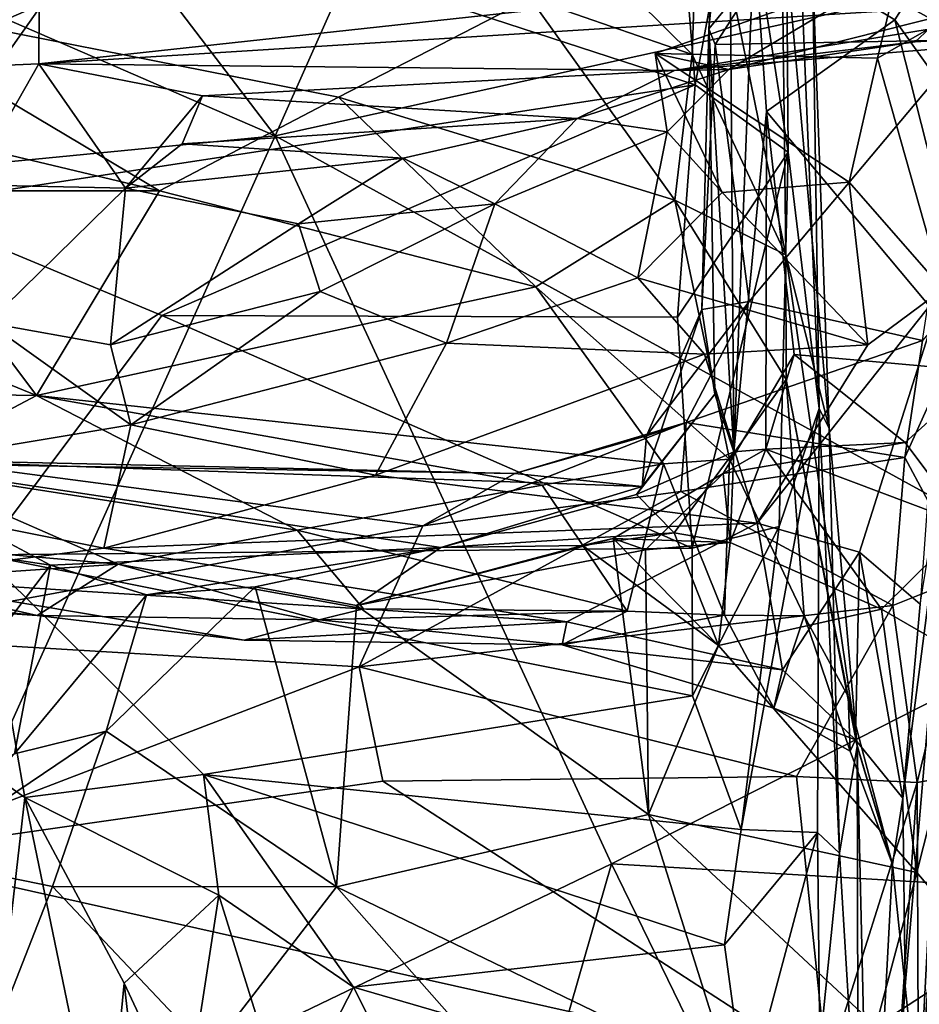
# Model space of a CAD drawing. Extents: x -18.29 to -12.68, y -8.42 to 0.13.
# Drawn here: x -13.59 to -13.18, y -7.48 to -7.04 of the extents above; entities that cross this region are included whole.
import ezdxf

# ---------------------------------------------------------------- set-up
doc = ezdxf.new("R2010")
doc.units = 0
doc.header["$MEASUREMENT"] = 0
doc.layers.add('DEFAULT', color=7, linetype='CONTINUOUS')

msp = doc.modelspace()

# ---------------------------------------------------------------- linework, layer by layer
at = {"layer": 'DEFAULT'}
for points in [[(-13.47461, -7.088449, 11.314525), (-13.898399, -6.532934, 11.330294), (-14.102127, -6.815866, 11.3196)], [(-13.898399, -6.532934, 11.330294), (-13.47461, -7.088449, 11.314525), (-13.329257, -6.761865, 11.328618)], [(-13.47461, -7.088449, 11.314525), (-12.847673, -6.950437, 11.321985), (-13.329257, -6.761865, 11.328618)], [(-14.102127, -6.815866, 11.3196), (-13.834947, -7.123521, 11.314682), (-13.47461, -7.088449, 11.314525)], [(-13.264544, -6.956013, 6.172586), (-13.244971, -6.823365, 6.123244), (-13.242945, -7.095768, 6.350998)], [(-13.228896, -7.211475, 6.546789), (-13.242945, -7.095768, 6.350998), (-13.244971, -6.823365, 6.123244)], [(-13.244971, -6.823365, 6.123244), (-13.231945, -7.011597, 6.569346), (-13.228896, -7.211475, 6.546789)], [(-13.278777, -7.040029, 9.01409), (-13.244781, -6.998794, 9.000606), (-13.258785, -6.837074, 9.109839)], [(-13.278777, -7.040029, 9.01409), (-13.258785, -6.837074, 9.109839), (-13.269788, -6.904583, 9.142799)], [(-13.278777, -7.040029, 9.01409), (-13.269788, -6.904583, 9.142799), (-13.267395, -7.231073, 9.205938)], [(-13.258167, -6.997972, 9.232768), (-13.267395, -7.231073, 9.205938), (-13.269788, -6.904583, 9.142799)], [(-13.28484, -7.065338, 6.246723), (-13.545567, -6.980386, 6.157125), (-13.297734, -6.908326, 6.086339)], [(-13.28484, -7.065338, 6.246723), (-13.297734, -6.908326, 6.086339), (-13.264544, -6.956013, 6.172586)], [(-12.847673, -6.950437, 11.321985), (-13.47461, -7.088449, 11.314525), (-13.090635, -7.299223, 11.307931)], [(-13.282785, -6.951198, 6.653707), (-13.373465, -6.965336, 6.717057), (-13.286162, -7.051767, 6.811112)], [(-13.286162, -7.051767, 6.811112), (-13.243874, -7.142076, 6.907221), (-13.282785, -6.951198, 6.653707)], [(-13.243874, -7.142076, 6.907221), (-13.245818, -6.981934, 6.631134), (-13.282785, -6.951198, 6.653707)], [(-13.244781, -6.998794, 9.000606), (-13.161289, -7.044996, 8.917799), (-13.146519, -6.950644, 8.982683)], [(-13.264544, -6.956013, 6.172586), (-13.242945, -7.095768, 6.350998), (-13.28484, -7.065338, 6.246723)], [(-13.359414, -7.026256, 6.805925), (-13.286162, -7.051767, 6.811112), (-13.373465, -6.965336, 6.717057)], [(-13.28484, -7.065338, 6.246723), (-13.644221, -7.120242, 6.305304), (-13.545567, -6.980386, 6.157125)], [(-13.545567, -6.980386, 6.157125), (-13.644221, -7.120242, 6.305304), (-13.623901, -7.03337, 6.199123)], [(-13.224331, -7.220499, 6.919881), (-13.245818, -6.981934, 6.631134), (-13.243874, -7.142076, 6.907221)], [(-13.245818, -6.981934, 6.631134), (-13.224331, -7.220499, 6.919881), (-13.231945, -7.011597, 6.569346)], [(-13.194691, -7.036114, 9.284653), (-13.258167, -6.997972, 9.232768), (-13.16643, -6.99124, 9.294803)], [(-13.153279, -7.094261, 9.342999), (-13.194691, -7.036114, 9.284653), (-13.16643, -6.99124, 9.294803)], [(-13.072581, -7.000484, 7.839895), (-13.08454, -7.024713, 7.939424), (-13.581234, -7.055895, 7.968925)], [(-13.072581, -7.000484, 7.839895), (-13.581234, -7.055895, 7.968925), (-13.581093, -7.029438, 7.880753)], [(-13.275791, -7.047215, 8.976594), (-13.244781, -6.998794, 9.000606), (-13.278777, -7.040029, 9.01409)], [(-13.161289, -7.044996, 8.917799), (-13.244781, -6.998794, 9.000606), (-13.275791, -7.047215, 8.976594)], [(-13.258167, -6.997972, 9.232768), (-13.252624, -7.077408, 9.257806), (-13.267395, -7.231073, 9.205938)], [(-13.194691, -7.036114, 9.284653), (-13.252624, -7.077408, 9.257806), (-13.258167, -6.997972, 9.232768)], [(-13.581093, -7.029438, 7.880753), (-13.648745, -7.058808, 7.927813), (-13.687243, -7.009979, 7.844398)], [(-13.302895, -7.051298, 8.326699), (-13.192533, -7.012368, 8.375428), (-13.202595, -7.05328, 8.367209)], [(-13.269623, -7.058414, 8.22928), (-13.192533, -7.012368, 8.375428), (-13.302895, -7.051298, 8.326699)], [(-13.192533, -7.012368, 8.375428), (-13.269623, -7.058414, 8.22928), (-13.172554, -7.033859, 8.248549)], [(-13.224331, -7.220499, 6.919881), (-13.228896, -7.211475, 6.546789), (-13.231945, -7.011597, 6.569346)], [(-13.202595, -7.05328, 8.367209), (-13.192533, -7.012368, 8.375428), (-13.155858, -7.026582, 8.464334)], [(-13.673215, -7.026003, 6.872416), (-13.695707, -7.073123, 6.992241), (-13.526834, -7.113245, 7.009173)], [(-13.446011, -7.070917, 6.904153), (-13.359414, -7.026256, 6.805925), (-13.673215, -7.026003, 6.872416)], [(-13.446011, -7.070917, 6.904153), (-13.673215, -7.026003, 6.872416), (-13.526834, -7.113245, 7.009173)], [(-13.294175, -7.058897, 8.094266), (-13.581234, -7.055895, 7.968925), (-13.08454, -7.024713, 7.939424)], [(-13.294005, -7.117464, 6.938745), (-13.359414, -7.026256, 6.805925), (-13.446011, -7.070917, 6.904153)], [(-13.359414, -7.026256, 6.805925), (-13.294005, -7.117464, 6.938745), (-13.286162, -7.051767, 6.811112)], [(-13.294175, -7.058897, 8.094266), (-13.08454, -7.024713, 7.939424), (-13.015266, -7.03584, 8.03186)], [(-13.155858, -7.026582, 8.464334), (-13.173054, -7.157682, 8.346294), (-13.202595, -7.05328, 8.367209)], [(-13.581093, -7.029438, 7.880753), (-13.581234, -7.055895, 7.968925), (-13.648745, -7.058808, 7.927813)], [(-13.185517, -7.046017, 8.140616), (-13.015266, -7.03584, 8.03186), (-13.00983, -7.030613, 8.171161)], [(-13.172554, -7.033859, 8.248549), (-13.185517, -7.046017, 8.140616), (-13.00983, -7.030613, 8.171161)], [(-13.294175, -7.058897, 8.094266), (-13.015266, -7.03584, 8.03186), (-13.185517, -7.046017, 8.140616)], [(-13.172554, -7.033859, 8.248549), (-13.269623, -7.058414, 8.22928), (-13.185517, -7.046017, 8.140616)], [(-13.154324, -7.194876, 9.306031), (-13.252624, -7.077408, 9.257806), (-13.194691, -7.036114, 9.284653)], [(-13.153279, -7.094261, 9.342999), (-13.154324, -7.194876, 9.306031), (-13.194691, -7.036114, 9.284653)], [(-13.281796, -7.166789, 8.940354), (-13.278777, -7.040029, 9.01409), (-13.275989, -7.205012, 9.093675)], [(-13.281796, -7.166789, 8.940354), (-13.275791, -7.047215, 8.976594), (-13.278777, -7.040029, 9.01409)], [(-13.275989, -7.205012, 9.093675), (-13.278777, -7.040029, 9.01409), (-13.267395, -7.231073, 9.205938)], [(-13.275791, -7.047215, 8.976594), (-13.260557, -7.163231, 8.907828), (-13.161289, -7.044996, 8.917799)], [(-13.182277, -7.180817, 8.858958), (-13.161289, -7.044996, 8.917799), (-13.260557, -7.163231, 8.907828)], [(-13.294175, -7.058897, 8.094266), (-13.185517, -7.046017, 8.140616), (-13.269623, -7.058414, 8.22928)], [(-13.281796, -7.166789, 8.940354), (-13.260557, -7.163231, 8.907828), (-13.275791, -7.047215, 8.976594)], [(-13.297462, -7.086621, 8.242036), (-13.302895, -7.051298, 8.326699), (-13.272651, -7.113937, 8.256848)], [(-13.297462, -7.086621, 8.242036), (-13.269623, -7.058414, 8.22928), (-13.302895, -7.051298, 8.326699)], [(-13.302895, -7.051298, 8.326699), (-13.202595, -7.05328, 8.367209), (-13.215313, -7.109379, 8.317109)], [(-13.272651, -7.113937, 8.256848), (-13.302895, -7.051298, 8.326699), (-13.215313, -7.109379, 8.317109)], [(-13.294005, -7.117464, 6.938745), (-13.243874, -7.142076, 6.907221), (-13.286162, -7.051767, 6.811112)], [(-13.202595, -7.05328, 8.367209), (-13.173054, -7.157682, 8.346294), (-13.215313, -7.109379, 8.317109)], [(-13.648745, -7.058808, 7.927813), (-13.581234, -7.055895, 7.968925), (-13.612411, -7.110528, 8.031169)], [(-13.612411, -7.110528, 8.031169), (-13.581234, -7.055895, 7.968925), (-13.542121, -7.11197, 8.179297)], [(-13.542121, -7.11197, 8.179297), (-13.581234, -7.055895, 7.968925), (-13.507357, -7.070385, 8.071615)], [(-13.581234, -7.055895, 7.968925), (-13.294175, -7.058897, 8.094266), (-13.507357, -7.070385, 8.071615)], [(-13.294175, -7.058897, 8.094266), (-13.338224, -7.080618, 8.165851), (-13.507357, -7.070385, 8.071615)], [(-13.338224, -7.080618, 8.165851), (-13.269623, -7.058414, 8.22928), (-13.297462, -7.086621, 8.242036)], [(-13.338224, -7.080618, 8.165851), (-13.294175, -7.058897, 8.094266), (-13.269623, -7.058414, 8.22928)], [(-13.28484, -7.065338, 6.246723), (-13.52579, -7.169489, 6.363149), (-13.644221, -7.120242, 6.305304)], [(-13.52579, -7.169489, 6.363149), (-13.28484, -7.065338, 6.246723), (-13.292832, -7.170261, 6.363723)], [(-13.242945, -7.095768, 6.350998), (-13.292832, -7.170261, 6.363723), (-13.28484, -7.065338, 6.246723)], [(-13.507357, -7.070385, 8.071615), (-13.516472, -7.092092, 8.165377), (-13.542121, -7.11197, 8.179297)], [(-13.526834, -7.113245, 7.009173), (-13.356885, -7.156583, 7.051881), (-13.446011, -7.070917, 6.904153)], [(-13.338224, -7.080618, 8.165851), (-13.516472, -7.092092, 8.165377), (-13.507357, -7.070385, 8.071615)], [(-13.294005, -7.117464, 6.938745), (-13.446011, -7.070917, 6.904153), (-13.356885, -7.156583, 7.051881)], [(-13.651794, -7.113182, 7.07479), (-13.526834, -7.113245, 7.009173), (-13.695707, -7.073123, 6.992241)], [(-13.516472, -7.092092, 8.165377), (-13.338224, -7.080618, 8.165851), (-13.416707, -7.098426, 8.202987)], [(-13.375339, -7.119164, 8.205101), (-13.416707, -7.098426, 8.202987), (-13.338224, -7.080618, 8.165851)], [(-13.375339, -7.119164, 8.205101), (-13.338224, -7.080618, 8.165851), (-13.297462, -7.086621, 8.242036)], [(-13.252624, -7.077408, 9.257806), (-13.252993, -7.229834, 9.246075), (-13.267395, -7.231073, 9.205938)], [(-13.252624, -7.077408, 9.257806), (-13.240124, -7.187178, 9.269882), (-13.252993, -7.229834, 9.246075)], [(-13.252624, -7.077408, 9.257806), (-13.154324, -7.194876, 9.306031), (-13.240124, -7.187178, 9.269882)], [(-13.834947, -7.123521, 11.314682), (-13.705201, -7.600928, 11.300133), (-13.47461, -7.088449, 11.314525)], [(-13.322727, -7.417126, 11.304246), (-13.47461, -7.088449, 11.314525), (-13.705201, -7.600928, 11.300133)], [(-13.47461, -7.088449, 11.314525), (-13.322727, -7.417126, 11.304246), (-13.090635, -7.299223, 11.307931)], [(-13.375339, -7.119164, 8.205101), (-13.297462, -7.086621, 8.242036), (-13.310838, -7.152551, 8.207164)], [(-13.272651, -7.113937, 8.256848), (-13.310838, -7.152551, 8.207164), (-13.297462, -7.086621, 8.242036)], [(-13.542121, -7.11197, 8.179297), (-13.516472, -7.092092, 8.165377), (-13.416707, -7.098426, 8.202987)], [(-13.542121, -7.11197, 8.179297), (-13.416707, -7.098426, 8.202987), (-13.463934, -7.128135, 8.210453)], [(-13.416707, -7.098426, 8.202987), (-13.375339, -7.119164, 8.205101), (-13.463934, -7.128135, 8.210453)], [(-13.28626, -7.274638, 6.504342), (-13.292832, -7.170261, 6.363723), (-13.242945, -7.095768, 6.350998)], [(-13.246895, -7.264838, 6.55333), (-13.28626, -7.274638, 6.504342), (-13.242945, -7.095768, 6.350998)], [(-13.228896, -7.211475, 6.546789), (-13.246895, -7.264838, 6.55333), (-13.242945, -7.095768, 6.350998)], [(-13.542121, -7.11197, 8.179297), (-13.604307, -7.172853, 8.070884), (-13.612411, -7.110528, 8.031169)], [(-13.548982, -7.182806, 8.151725), (-13.604307, -7.172853, 8.070884), (-13.542121, -7.11197, 8.179297)], [(-13.542121, -7.11197, 8.179297), (-13.463934, -7.128135, 8.210453), (-13.548982, -7.182806, 8.151725)], [(-13.206973, -7.182806, 8.235397), (-13.272651, -7.113937, 8.256848), (-13.215313, -7.109379, 8.317109)], [(-13.206973, -7.182806, 8.235397), (-13.215313, -7.109379, 8.317109), (-13.173054, -7.157682, 8.346294)], [(-13.582385, -7.205657, 7.24545), (-13.651794, -7.113182, 7.07479), (-13.679631, -7.165714, 7.215876)], [(-13.651794, -7.113182, 7.07479), (-13.582385, -7.205657, 7.24545), (-13.526834, -7.113245, 7.009173)], [(-13.582385, -7.205657, 7.24545), (-13.356885, -7.156583, 7.051881), (-13.526834, -7.113245, 7.009173)], [(-13.272651, -7.113937, 8.256848), (-13.206973, -7.182806, 8.235397), (-13.310838, -7.152551, 8.207164)], [(-13.644221, -7.120242, 6.305304), (-13.52579, -7.169489, 6.363149), (-13.606743, -7.277629, 6.526489)], [(-13.375339, -7.119164, 8.205101), (-13.45419, -7.158655, 8.195333), (-13.463934, -7.128135, 8.210453)], [(-13.39724, -7.182011, 8.164831), (-13.45419, -7.158655, 8.195333), (-13.375339, -7.119164, 8.205101)], [(-13.375339, -7.119164, 8.205101), (-13.310838, -7.152551, 8.207164), (-13.39724, -7.182011, 8.164831)], [(-13.269393, -7.234426, 7.182165), (-13.294005, -7.117464, 6.938745), (-13.356885, -7.156583, 7.051881)], [(-13.294005, -7.117464, 6.938745), (-13.243726, -7.198498, 7.033997), (-13.243874, -7.142076, 6.907221)], [(-13.294005, -7.117464, 6.938745), (-13.269393, -7.234426, 7.182165), (-13.243726, -7.198498, 7.033997)], [(-13.45419, -7.158655, 8.195333), (-13.548982, -7.182806, 8.151725), (-13.463934, -7.128135, 8.210453)], [(-13.243726, -7.198498, 7.033997), (-13.211777, -7.363915, 7.219311), (-13.243874, -7.142076, 6.907221)], [(-13.243874, -7.142076, 6.907221), (-13.211777, -7.363915, 7.219311), (-13.224331, -7.220499, 6.919881)], [(-13.182277, -7.180817, 8.858958), (-13.190241, -7.233621, 8.79876), (-13.14846, -7.141451, 8.842229)], [(-13.14846, -7.141451, 8.842229), (-13.190241, -7.233621, 8.79876), (-13.161815, -7.286843, 8.681401)], [(-13.280635, -7.187057, 8.179598), (-13.39724, -7.182011, 8.164831), (-13.310838, -7.152551, 8.207164)], [(-13.310838, -7.152551, 8.207164), (-13.206973, -7.182806, 8.235397), (-13.280635, -7.187057, 8.179598)], [(-13.356885, -7.156583, 7.051881), (-13.582385, -7.205657, 7.24545), (-13.299159, -7.236494, 7.225943)], [(-13.356885, -7.156583, 7.051881), (-13.299159, -7.236494, 7.225943), (-13.269393, -7.234426, 7.182165)], [(-13.548982, -7.182806, 8.151725), (-13.45419, -7.158655, 8.195333), (-13.539742, -7.218857, 8.105577)], [(-13.39724, -7.182011, 8.164831), (-13.539742, -7.218857, 8.105577), (-13.45419, -7.158655, 8.195333)], [(-13.173054, -7.157682, 8.346294), (-13.210605, -7.276451, 8.058131), (-13.256825, -7.263259, 8.037276)], [(-13.173054, -7.157682, 8.346294), (-13.256825, -7.263259, 8.037276), (-13.206973, -7.182806, 8.235397)], [(-13.173054, -7.157682, 8.346294), (-13.183316, -7.299799, 8.111962), (-13.210605, -7.276451, 8.058131)], [(-13.702601, -7.20366, 7.292333), (-13.582385, -7.205657, 7.24545), (-13.679631, -7.165714, 7.215876)], [(-13.306793, -7.223902, 8.936516), (-13.288953, -7.217811, 8.871467), (-13.260557, -7.163231, 8.907828)], [(-13.260557, -7.163231, 8.907828), (-13.281796, -7.166789, 8.940354), (-13.306793, -7.223902, 8.936516)], [(-13.182277, -7.180817, 8.858958), (-13.260557, -7.163231, 8.907828), (-13.288953, -7.217811, 8.871467)], [(-13.606743, -7.277629, 6.526489), (-13.52579, -7.169489, 6.363149), (-13.28626, -7.274638, 6.504342)], [(-13.28626, -7.274638, 6.504342), (-13.52579, -7.169489, 6.363149), (-13.292832, -7.170261, 6.363723)], [(-13.308818, -7.246677, 8.990483), (-13.306793, -7.223902, 8.936516), (-13.281796, -7.166789, 8.940354)], [(-13.308818, -7.246677, 8.990483), (-13.281796, -7.166789, 8.940354), (-13.275989, -7.205012, 9.093675)], [(-13.604307, -7.172853, 8.070884), (-13.539742, -7.218857, 8.105577), (-13.69829, -7.245386, 7.868952)], [(-13.539742, -7.218857, 8.105577), (-13.604307, -7.172853, 8.070884), (-13.548982, -7.182806, 8.151725)], [(-13.39724, -7.182011, 8.164831), (-13.429284, -7.241646, 8.065044), (-13.539742, -7.218857, 8.105577)], [(-13.429284, -7.241646, 8.065044), (-13.39724, -7.182011, 8.164831), (-13.280635, -7.187057, 8.179598)], [(-13.190241, -7.233621, 8.79876), (-13.182277, -7.180817, 8.858958), (-13.288953, -7.217811, 8.871467)], [(-13.206973, -7.182806, 8.235397), (-13.256825, -7.263259, 8.037276), (-13.280635, -7.187057, 8.179598)], [(-13.280635, -7.187057, 8.179598), (-13.256825, -7.263259, 8.037276), (-13.429284, -7.241646, 8.065044)], [(-13.240124, -7.187178, 9.269882), (-13.272301, -7.240855, 9.262588), (-13.252993, -7.229834, 9.246075)], [(-13.272301, -7.240855, 9.262588), (-13.240124, -7.187178, 9.269882), (-13.190042, -7.22691, 9.283026)], [(-13.154324, -7.194876, 9.306031), (-13.190042, -7.22691, 9.283026), (-13.240124, -7.187178, 9.269882)], [(-13.190033, -7.472356, 7.904841), (-13.191143, -7.387388, 7.863539), (-13.166415, -7.196566, 8.359784)], [(-13.191143, -7.387388, 7.863539), (-13.183316, -7.299799, 8.111962), (-13.166415, -7.196566, 8.359784)], [(-13.190042, -7.22691, 9.283026), (-13.154324, -7.194876, 9.306031), (-13.162206, -7.264046, 9.291321)], [(-13.166415, -7.196566, 8.359784), (-13.183987, -7.530152, 8.246614), (-13.190033, -7.472356, 7.904841)], [(-13.172877, -7.378246, 8.528897), (-13.183987, -7.530152, 8.246614), (-13.166415, -7.196566, 8.359784)], [(-13.235633, -7.305097, 7.336071), (-13.243726, -7.198498, 7.033997), (-13.269393, -7.234426, 7.182165)], [(-13.211777, -7.363915, 7.219311), (-13.243726, -7.198498, 7.033997), (-13.215834, -7.341552, 7.335485)], [(-13.215834, -7.341552, 7.335485), (-13.243726, -7.198498, 7.033997), (-13.235633, -7.305097, 7.336071)], [(-13.582385, -7.205657, 7.24545), (-13.702601, -7.20366, 7.292333), (-13.644498, -7.238493, 7.339651)], [(-13.582385, -7.205657, 7.24545), (-13.644498, -7.238493, 7.339651), (-13.464573, -7.266492, 7.369704)], [(-13.354019, -7.246162, 7.289109), (-13.582385, -7.205657, 7.24545), (-13.464573, -7.266492, 7.369704)], [(-13.582385, -7.205657, 7.24545), (-13.354019, -7.246162, 7.289109), (-13.299159, -7.236494, 7.225943)], [(-13.275989, -7.205012, 9.093675), (-13.267395, -7.231073, 9.205938), (-13.311367, -7.250372, 9.092107)], [(-13.275989, -7.205012, 9.093675), (-13.311367, -7.250372, 9.092107), (-13.308818, -7.246677, 8.990483)], [(-13.246895, -7.264838, 6.55333), (-13.228896, -7.211475, 6.546789), (-13.264054, -7.401557, 6.711714)], [(-13.264054, -7.401557, 6.711714), (-13.228896, -7.211475, 6.546789), (-13.229688, -7.402879, 6.838385)], [(-13.21962, -7.412334, 6.957192), (-13.229688, -7.402879, 6.838385), (-13.228896, -7.211475, 6.546789)], [(-13.228896, -7.211475, 6.546789), (-13.224331, -7.220499, 6.919881), (-13.21962, -7.412334, 6.957192)], [(-13.551969, -7.274563, 7.954328), (-13.69829, -7.245386, 7.868952), (-13.539742, -7.218857, 8.105577)], [(-13.539742, -7.218857, 8.105577), (-13.429284, -7.241646, 8.065044), (-13.551969, -7.274563, 7.954328)], [(-13.407892, -7.264517, 8.825671), (-13.288953, -7.217811, 8.871467), (-13.366331, -7.240798, 8.879844)], [(-13.291401, -7.248974, 8.81863), (-13.288953, -7.217811, 8.871467), (-13.407892, -7.264517, 8.825671)], [(-13.366331, -7.240798, 8.879844), (-13.288953, -7.217811, 8.871467), (-13.306793, -7.223902, 8.936516)], [(-13.190241, -7.233621, 8.79876), (-13.288953, -7.217811, 8.871467), (-13.291401, -7.248974, 8.81863)], [(-13.224331, -7.220499, 6.919881), (-13.211777, -7.363915, 7.219311), (-13.21962, -7.412334, 6.957192)], [(-13.306793, -7.223902, 8.936516), (-13.308818, -7.246677, 8.990483), (-13.366331, -7.240798, 8.879844)], [(-13.252993, -7.229834, 9.246075), (-13.272301, -7.240855, 9.262588), (-13.190042, -7.22691, 9.283026)], [(-13.252993, -7.229834, 9.246075), (-13.190042, -7.22691, 9.283026), (-13.162206, -7.264046, 9.291321)], [(-13.294352, -7.267709, 9.216883), (-13.311367, -7.250372, 9.092107), (-13.267395, -7.231073, 9.205938)], [(-13.267395, -7.231073, 9.205938), (-13.269066, -7.272074, 9.257503), (-13.294352, -7.267709, 9.216883)], [(-13.272301, -7.240855, 9.262588), (-13.252993, -7.229834, 9.246075), (-13.269066, -7.272074, 9.257503)], [(-13.252993, -7.229834, 9.246075), (-13.272301, -7.240855, 9.262588), (-13.269066, -7.272074, 9.257503)], [(-13.252993, -7.229834, 9.246075), (-13.269066, -7.272074, 9.257503), (-13.267395, -7.231073, 9.205938)], [(-13.252993, -7.229834, 9.246075), (-13.20077, -7.302142, 9.28293), (-13.269066, -7.272074, 9.257503)], [(-13.20077, -7.302142, 9.28293), (-13.252993, -7.229834, 9.246075), (-13.162206, -7.264046, 9.291321)], [(-13.618703, -7.236757, 8.855698), (-13.677589, -7.313805, 8.761964), (-13.407892, -7.264517, 8.825671)], [(-13.366331, -7.240798, 8.879844), (-13.308818, -7.246677, 8.990483), (-13.666534, -7.234103, 8.922176)], [(-13.399699, -7.274233, 9.200457), (-13.575945, -7.282247, 9.199705), (-13.666534, -7.234103, 8.922176)], [(-13.666534, -7.234103, 8.922176), (-13.308818, -7.246677, 8.990483), (-13.399699, -7.274233, 9.200457)], [(-13.633386, -7.273602, 9.093781), (-13.666534, -7.234103, 8.922176), (-13.575945, -7.282247, 9.199705)], [(-13.666534, -7.234103, 8.922176), (-13.618703, -7.236757, 8.855698), (-13.366331, -7.240798, 8.879844)], [(-13.366331, -7.240798, 8.879844), (-13.618703, -7.236757, 8.855698), (-13.407892, -7.264517, 8.825671)], [(-13.315618, -7.302972, 7.487967), (-13.299159, -7.236494, 7.225943), (-13.354019, -7.246162, 7.289109)], [(-13.271604, -7.304825, 7.453957), (-13.299159, -7.236494, 7.225943), (-13.315618, -7.302972, 7.487967)], [(-13.271604, -7.304825, 7.453957), (-13.269393, -7.234426, 7.182165), (-13.299159, -7.236494, 7.225943)], [(-13.195665, -7.300416, 8.748224), (-13.190241, -7.233621, 8.79876), (-13.291401, -7.248974, 8.81863)], [(-13.235633, -7.305097, 7.336071), (-13.269393, -7.234426, 7.182165), (-13.271604, -7.304825, 7.453957)], [(-13.190241, -7.233621, 8.79876), (-13.195665, -7.300416, 8.748224), (-13.161815, -7.286843, 8.681401)], [(-13.696654, -7.26851, 7.454418), (-13.545517, -7.281734, 7.497967), (-13.644498, -7.238493, 7.339651)], [(-13.545517, -7.281734, 7.497967), (-13.464573, -7.266492, 7.369704), (-13.644498, -7.238493, 7.339651)], [(-13.321853, -7.270179, 9.252316), (-13.269066, -7.272074, 9.257503), (-13.272301, -7.240855, 9.262588)], [(-13.307345, -7.275374, 9.271913), (-13.321853, -7.270179, 9.252316), (-13.272301, -7.240855, 9.262588)], [(-13.272301, -7.240855, 9.262588), (-13.269066, -7.272074, 9.257503), (-13.307345, -7.275374, 9.271913)], [(-13.551969, -7.274563, 7.954328), (-13.657076, -7.288034, 7.817797), (-13.69829, -7.245386, 7.868952)], [(-13.256825, -7.263259, 8.037276), (-13.551969, -7.274563, 7.954328), (-13.429284, -7.241646, 8.065044)], [(-13.354019, -7.246162, 7.289109), (-13.464573, -7.266492, 7.369704), (-13.315618, -7.302972, 7.487967)], [(-13.291401, -7.248974, 8.81863), (-13.407892, -7.264517, 8.825671), (-13.436591, -7.328094, 8.745917)], [(-13.291401, -7.248974, 8.81863), (-13.436591, -7.328094, 8.745917), (-13.195665, -7.300416, 8.748224)], [(-13.308818, -7.246677, 8.990483), (-13.311367, -7.250372, 9.092107), (-13.399699, -7.274233, 9.200457)], [(-13.294352, -7.267709, 9.216883), (-13.399699, -7.274233, 9.200457), (-13.311367, -7.250372, 9.092107)], [(-13.551969, -7.274563, 7.954328), (-13.256825, -7.263259, 8.037276), (-13.342864, -7.307795, 7.848299)], [(-13.245508, -7.329504, 7.827319), (-13.342864, -7.307795, 7.848299), (-13.256825, -7.263259, 8.037276)], [(-13.245508, -7.329504, 7.827319), (-13.256825, -7.263259, 8.037276), (-13.210605, -7.276451, 8.058131)], [(-13.407892, -7.264517, 8.825671), (-13.677589, -7.313805, 8.761964), (-13.436591, -7.328094, 8.745917)], [(-13.545517, -7.281734, 7.497967), (-13.434625, -7.301998, 7.496572), (-13.464573, -7.266492, 7.369704)], [(-13.464573, -7.266492, 7.369704), (-13.434625, -7.301998, 7.496572), (-13.315618, -7.302972, 7.487967)], [(-13.335701, -7.273407, 9.22471), (-13.399699, -7.274233, 9.200457), (-13.294352, -7.267709, 9.216883)], [(-13.294352, -7.267709, 9.216883), (-13.274283, -7.318567, 9.258111), (-13.335701, -7.273407, 9.22471)], [(-13.294352, -7.267709, 9.216883), (-13.269066, -7.272074, 9.257503), (-13.274283, -7.318567, 9.258111)], [(-13.28626, -7.274638, 6.504342), (-13.246895, -7.264838, 6.55333), (-13.286133, -7.34124, 6.606685)], [(-13.246895, -7.264838, 6.55333), (-13.264054, -7.401557, 6.711714), (-13.286133, -7.34124, 6.606685)], [(-13.20077, -7.302142, 9.28293), (-13.162206, -7.264046, 9.291321), (-13.160569, -7.325226, 9.321898)], [(-13.703778, -7.292682, 7.563293), (-13.545517, -7.281734, 7.497967), (-13.696654, -7.26851, 7.454418)], [(-13.335701, -7.273407, 9.22471), (-13.321853, -7.270179, 9.252316), (-13.437751, -7.300533, 9.281381)], [(-13.307345, -7.275374, 9.271913), (-13.437751, -7.300533, 9.281381), (-13.321853, -7.270179, 9.252316)], [(-13.321853, -7.270179, 9.252316), (-13.335701, -7.273407, 9.22471), (-13.274283, -7.318567, 9.258111)], [(-13.321853, -7.270179, 9.252316), (-13.307345, -7.275374, 9.271913), (-13.269066, -7.272074, 9.257503)], [(-13.321853, -7.270179, 9.252316), (-13.306, -7.394772, 9.298221), (-13.307345, -7.275374, 9.271913)], [(-13.306, -7.394772, 9.298221), (-13.321853, -7.270179, 9.252316), (-13.274283, -7.318567, 9.258111)], [(-13.20077, -7.302142, 9.28293), (-13.274283, -7.318567, 9.258111), (-13.269066, -7.272074, 9.257503)], [(-13.633386, -7.273602, 9.093781), (-13.575945, -7.282247, 9.199705), (-13.671668, -7.408276, 9.091214)], [(-13.551969, -7.274563, 7.954328), (-13.342864, -7.307795, 7.848299), (-13.657076, -7.288034, 7.817797)], [(-13.28626, -7.274638, 6.504342), (-13.286133, -7.34124, 6.606685), (-13.606743, -7.277629, 6.526489)], [(-13.575945, -7.282247, 9.199705), (-13.399699, -7.274233, 9.200457), (-13.532631, -7.295659, 9.255154)], [(-13.483591, -7.292078, 9.276193), (-13.532631, -7.295659, 9.255154), (-13.399699, -7.274233, 9.200457)], [(-13.437751, -7.300533, 9.281381), (-13.483591, -7.292078, 9.276193), (-13.399699, -7.274233, 9.200457)], [(-13.437751, -7.300533, 9.281381), (-13.399699, -7.274233, 9.200457), (-13.335701, -7.273407, 9.22471)], [(-13.307345, -7.275374, 9.271913), (-13.306, -7.394772, 9.298221), (-13.437751, -7.300533, 9.281381)], [(-13.245508, -7.329504, 7.827319), (-13.210605, -7.276451, 8.058131), (-13.212458, -7.361155, 7.795046)], [(-13.210605, -7.276451, 8.058131), (-13.191143, -7.387388, 7.863539), (-13.212458, -7.361155, 7.795046)], [(-13.183316, -7.299799, 8.111962), (-13.191143, -7.387388, 7.863539), (-13.210605, -7.276451, 8.058131)], [(-13.66792, -7.3304, 6.452821), (-13.606743, -7.277629, 6.526489), (-13.587535, -7.387071, 6.596763)], [(-13.506888, -7.376712, 6.677379), (-13.587535, -7.387071, 6.596763), (-13.606743, -7.277629, 6.526489)], [(-13.286133, -7.34124, 6.606685), (-13.506888, -7.376712, 6.677379), (-13.606743, -7.277629, 6.526489)], [(-13.703778, -7.292682, 7.563293), (-13.582047, -7.305047, 7.645545), (-13.545517, -7.281734, 7.497967)], [(-13.575945, -7.282247, 9.199705), (-13.592301, -7.367359, 9.224273), (-13.671668, -7.408276, 9.091214)], [(-13.532631, -7.295659, 9.255154), (-13.592301, -7.367359, 9.224273), (-13.575945, -7.282247, 9.199705)], [(-13.545517, -7.281734, 7.497967), (-13.582047, -7.305047, 7.645545), (-13.454693, -7.306904, 7.591434)], [(-13.434625, -7.301998, 7.496572), (-13.545517, -7.281734, 7.497967), (-13.454693, -7.306904, 7.591434)], [(-13.684271, -7.298204, 7.657876), (-13.657076, -7.288034, 7.817797), (-13.582047, -7.305047, 7.645545)], [(-13.342864, -7.307795, 7.848299), (-13.488563, -7.316103, 7.682261), (-13.657076, -7.288034, 7.817797)], [(-13.657076, -7.288034, 7.817797), (-13.488563, -7.316103, 7.682261), (-13.582047, -7.305047, 7.645545)], [(-13.184669, -7.380425, 8.612154), (-13.161815, -7.286843, 8.681401), (-13.195665, -7.300416, 8.748224)], [(-13.161815, -7.286843, 8.681401), (-13.184669, -7.380425, 8.612154), (-13.172877, -7.378246, 8.528897)], [(-13.684271, -7.298204, 7.657876), (-13.582047, -7.305047, 7.645545), (-13.703778, -7.292682, 7.563293)], [(-13.446875, -7.427408, 9.305433), (-13.550797, -7.357189, 9.27079), (-13.483591, -7.292078, 9.276193)], [(-13.532631, -7.295659, 9.255154), (-13.483591, -7.292078, 9.276193), (-13.550797, -7.357189, 9.27079)], [(-13.483591, -7.292078, 9.276193), (-13.437751, -7.300533, 9.281381), (-13.446875, -7.427408, 9.305433)], [(-13.532631, -7.295659, 9.255154), (-13.550797, -7.357189, 9.27079), (-13.592301, -7.367359, 9.224273)], [(-12.821886, -7.446591, 11.301692), (-13.090635, -7.299223, 11.307931), (-13.322727, -7.417126, 11.304246)], [(-13.454693, -7.306904, 7.591434), (-13.315618, -7.302972, 7.487967), (-13.434625, -7.301998, 7.496572)], [(-13.315618, -7.302972, 7.487967), (-13.454693, -7.306904, 7.591434), (-13.344893, -7.318269, 7.682111)], [(-13.306, -7.394772, 9.298221), (-13.446875, -7.427408, 9.305433), (-13.437751, -7.300533, 9.281381)], [(-13.195665, -7.300416, 8.748224), (-13.436591, -7.328094, 8.745917), (-13.239054, -7.377669, 8.655376)], [(-13.271604, -7.304825, 7.453957), (-13.315618, -7.302972, 7.487967), (-13.344893, -7.318269, 7.682111)], [(-13.20077, -7.302142, 9.28293), (-13.184817, -7.420955, 9.309143), (-13.274283, -7.318567, 9.258111)], [(-13.239054, -7.377669, 8.655376), (-13.184669, -7.380425, 8.612154), (-13.195665, -7.300416, 8.748224)], [(-13.184817, -7.420955, 9.309143), (-13.20077, -7.302142, 9.28293), (-13.160569, -7.325226, 9.321898)], [(-13.582047, -7.305047, 7.645545), (-13.488563, -7.316103, 7.682261), (-13.454693, -7.306904, 7.591434)], [(-13.454693, -7.306904, 7.591434), (-13.488563, -7.316103, 7.682261), (-13.344893, -7.318269, 7.682111)], [(-13.342864, -7.307795, 7.848299), (-13.344893, -7.318269, 7.682111), (-13.488563, -7.316103, 7.682261)], [(-13.249293, -7.346838, 7.685286), (-13.271604, -7.304825, 7.453957), (-13.344893, -7.318269, 7.682111)], [(-13.342864, -7.307795, 7.848299), (-13.245508, -7.329504, 7.827319), (-13.344893, -7.318269, 7.682111)], [(-13.249293, -7.346838, 7.685286), (-13.235633, -7.305097, 7.336071), (-13.271604, -7.304825, 7.453957)], [(-13.214865, -7.366172, 7.620557), (-13.235633, -7.305097, 7.336071), (-13.249293, -7.346838, 7.685286)], [(-13.215834, -7.341552, 7.335485), (-13.235633, -7.305097, 7.336071), (-13.214865, -7.366172, 7.620557)], [(-13.436591, -7.328094, 8.745917), (-13.677589, -7.313805, 8.761964), (-13.657996, -7.413012, 8.607097)], [(-13.344893, -7.318269, 7.682111), (-13.245508, -7.329504, 7.827319), (-13.249293, -7.346838, 7.685286)], [(-13.184817, -7.420955, 9.309143), (-13.306, -7.394772, 9.298221), (-13.274283, -7.318567, 9.258111)], [(-13.153442, -7.457966, 9.386985), (-13.184817, -7.420955, 9.309143), (-13.160569, -7.325226, 9.321898)], [(-13.66792, -7.3304, 6.452821), (-13.587535, -7.387071, 6.596763), (-13.603679, -7.526908, 6.509949)], [(-13.436591, -7.328094, 8.745917), (-13.657996, -7.413012, 8.607097), (-13.425951, -7.379821, 8.668156)], [(-13.425951, -7.379821, 8.668156), (-13.239054, -7.377669, 8.655376), (-13.436591, -7.328094, 8.745917)], [(-13.249293, -7.346838, 7.685286), (-13.245508, -7.329504, 7.827319), (-13.212458, -7.361155, 7.795046)], [(-13.264054, -7.401557, 6.711714), (-13.506888, -7.376712, 6.677379), (-13.286133, -7.34124, 6.606685)], [(-13.215834, -7.341552, 7.335485), (-13.195775, -7.417444, 7.644784), (-13.211777, -7.363915, 7.219311)], [(-13.214865, -7.366172, 7.620557), (-13.195775, -7.417444, 7.644784), (-13.215834, -7.341552, 7.335485)], [(-13.212458, -7.361155, 7.795046), (-13.214865, -7.366172, 7.620557), (-13.249293, -7.346838, 7.685286)], [(-13.575162, -7.427277, 9.278961), (-13.636405, -7.41484, 9.278157), (-13.550797, -7.357189, 9.27079)], [(-13.636405, -7.41484, 9.278157), (-13.592301, -7.367359, 9.224273), (-13.550797, -7.357189, 9.27079)], [(-13.550797, -7.357189, 9.27079), (-13.446875, -7.427408, 9.305433), (-13.575162, -7.427277, 9.278961)], [(-13.195775, -7.417444, 7.644784), (-13.214865, -7.366172, 7.620557), (-13.212458, -7.361155, 7.795046)], [(-13.191143, -7.387388, 7.863539), (-13.195775, -7.417444, 7.644784), (-13.212458, -7.361155, 7.795046)], [(-13.21962, -7.412334, 6.957192), (-13.211777, -7.363915, 7.219311), (-13.211202, -7.551876, 7.250651)], [(-13.211202, -7.551876, 7.250651), (-13.211777, -7.363915, 7.219311), (-13.205997, -7.609059, 7.478286)], [(-13.205997, -7.609059, 7.478286), (-13.211777, -7.363915, 7.219311), (-13.195775, -7.417444, 7.644784)], [(-13.587535, -7.387071, 6.596763), (-13.506888, -7.376712, 6.677379), (-13.500012, -7.431311, 6.761351)], [(-13.500012, -7.431311, 6.761351), (-13.506888, -7.376712, 6.677379), (-13.439175, -7.47279, 6.870323)], [(-13.506888, -7.376712, 6.677379), (-13.264054, -7.401557, 6.711714), (-13.27165, -7.45373, 6.812476)], [(-13.439175, -7.47279, 6.870323), (-13.506888, -7.376712, 6.677379), (-13.27165, -7.45373, 6.812476)], [(-13.425951, -7.379821, 8.668156), (-13.225384, -7.509853, 8.407781), (-13.239054, -7.377669, 8.655376)], [(-13.225384, -7.509853, 8.407781), (-13.184669, -7.380425, 8.612154), (-13.239054, -7.377669, 8.655376)], [(-13.172877, -7.378246, 8.528897), (-13.184669, -7.380425, 8.612154), (-13.183987, -7.530152, 8.246614)], [(-13.425951, -7.379821, 8.668156), (-13.657996, -7.413012, 8.607097), (-13.225384, -7.509853, 8.407781)], [(-13.225384, -7.509853, 8.407781), (-13.19512, -7.53772, 8.300463), (-13.184669, -7.380425, 8.612154)], [(-13.183987, -7.530152, 8.246614), (-13.184669, -7.380425, 8.612154), (-13.19512, -7.53772, 8.300463)], [(-13.587535, -7.387071, 6.596763), (-13.551401, -7.56173, 6.641017), (-13.603679, -7.526908, 6.509949)], [(-13.542775, -7.47104, 6.717245), (-13.587535, -7.387071, 6.596763), (-13.500012, -7.431311, 6.761351)], [(-13.551401, -7.56173, 6.641017), (-13.587535, -7.387071, 6.596763), (-13.542775, -7.47104, 6.717245)], [(-13.195775, -7.417444, 7.644784), (-13.191143, -7.387388, 7.863539), (-13.190033, -7.472356, 7.904841)], [(-13.446875, -7.427408, 9.305433), (-13.306, -7.394772, 9.298221), (-13.268676, -7.513485, 9.334896)], [(-13.306, -7.394772, 9.298221), (-13.184817, -7.420955, 9.309143), (-13.203294, -7.490437, 9.327574)], [(-13.306, -7.394772, 9.298221), (-13.203294, -7.490437, 9.327574), (-13.268676, -7.513485, 9.334896)], [(-13.229688, -7.402879, 6.838385), (-13.27165, -7.45373, 6.812476), (-13.264054, -7.401557, 6.711714)], [(-13.261999, -7.524199, 6.969049), (-13.27165, -7.45373, 6.812476), (-13.229688, -7.402879, 6.838385)], [(-13.229688, -7.402879, 6.838385), (-13.228627, -7.500047, 7.02014), (-13.261999, -7.524199, 6.969049)], [(-13.229688, -7.402879, 6.838385), (-13.21962, -7.412334, 6.957192), (-13.228627, -7.500047, 7.02014)], [(-13.225384, -7.509853, 8.407781), (-13.657996, -7.413012, 8.607097), (-13.621179, -7.532577, 8.358639)], [(-13.625648, -7.556131, 9.322836), (-13.636405, -7.41484, 9.278157), (-13.575162, -7.427277, 9.278961)], [(-13.211202, -7.551876, 7.250651), (-13.228627, -7.500047, 7.02014), (-13.21962, -7.412334, 6.957192)], [(-13.322727, -7.417126, 11.304246), (-13.705201, -7.600928, 11.300133), (-13.423385, -7.767053, 11.298569)], [(-13.322727, -7.417126, 11.304246), (-13.423385, -7.767053, 11.298569), (-13.190087, -7.689318, 11.295865)], [(-13.190087, -7.689318, 11.295865), (-12.821886, -7.446591, 11.301692), (-13.322727, -7.417126, 11.304246)], [(-13.190033, -7.472356, 7.904841), (-13.205997, -7.609059, 7.478286), (-13.195775, -7.417444, 7.644784)], [(-13.184817, -7.420955, 9.309143), (-13.153442, -7.457966, 9.386985), (-13.203294, -7.490437, 9.327574)], [(-13.625648, -7.556131, 9.322836), (-13.575162, -7.427277, 9.278961), (-13.50429, -7.502185, 9.312753)], [(-13.446875, -7.427408, 9.305433), (-13.50429, -7.502185, 9.312753), (-13.575162, -7.427277, 9.278961)], [(-13.446875, -7.427408, 9.305433), (-13.367467, -7.517336, 9.343986), (-13.50429, -7.502185, 9.312753)], [(-13.446875, -7.427408, 9.305433), (-13.268676, -7.513485, 9.334896), (-13.367467, -7.517336, 9.343986)], [(-13.542775, -7.47104, 6.717245), (-13.500012, -7.431311, 6.761351), (-13.515233, -7.529775, 6.839632)], [(-13.500012, -7.431311, 6.761351), (-13.469009, -7.530722, 6.977861), (-13.515233, -7.529775, 6.839632)], [(-13.500012, -7.431311, 6.761351), (-13.439175, -7.47279, 6.870323), (-13.469009, -7.530722, 6.977861)], [(-12.821886, -7.446591, 11.301692), (-13.190087, -7.689318, 11.295865), (-12.951363, -7.845237, 11.287636)], [(-13.261999, -7.524199, 6.969049), (-13.439175, -7.47279, 6.870323), (-13.27165, -7.45373, 6.812476)], [(-13.203294, -7.490437, 9.327574), (-13.153442, -7.457966, 9.386985), (-13.164326, -7.501688, 9.444512)], [(-13.551401, -7.56173, 6.641017), (-13.542775, -7.47104, 6.717245), (-13.517774, -7.689222, 6.740382)], [(-13.517774, -7.689222, 6.740382), (-13.542775, -7.47104, 6.717245), (-13.515233, -7.529775, 6.839632)], [(-13.190033, -7.472356, 7.904841), (-13.198271, -7.598285, 7.976817), (-13.205997, -7.609059, 7.478286)], [(-13.183987, -7.530152, 8.246614), (-13.198271, -7.598285, 7.976817), (-13.190033, -7.472356, 7.904841)], [(-13.408454, -7.533373, 7.010329), (-13.469009, -7.530722, 6.977861), (-13.439175, -7.47279, 6.870323)], [(-13.408454, -7.533373, 7.010329), (-13.439175, -7.47279, 6.870323), (-13.261999, -7.524199, 6.969049)]]:
    msp.add_3dface(points, dxfattribs=at)

doc.saveas('drawing.dxf')
